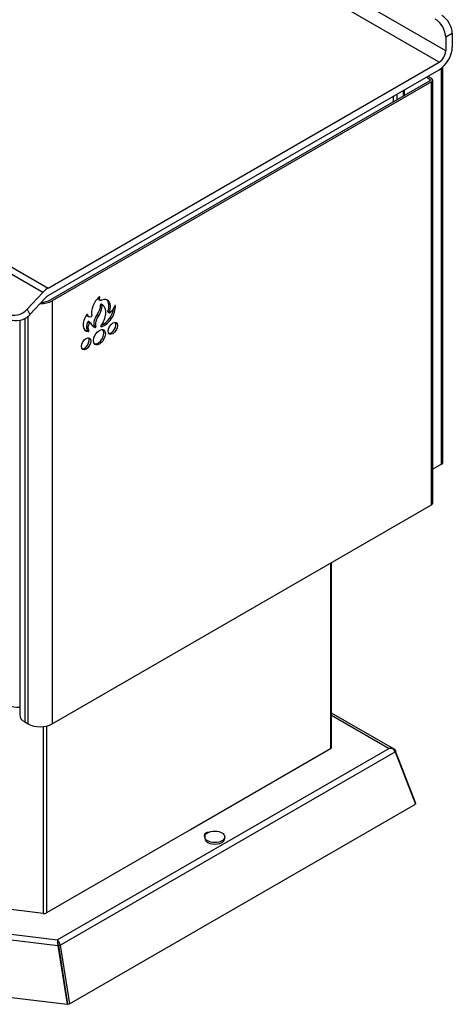
# Model space of a CAD drawing. Units: inches. Extents: x -127 to 99, y 32 to 169.
# Drawn here: x 37 to 52, y 115 to 148 of the extents above; entities that cross this region are included whole.
import ezdxf

# ---------------------------------------------------------------- set-up
doc = ezdxf.new("R2010")
doc.units = ezdxf.units.IN
doc.header["$MEASUREMENT"] = 0
for name, color, linetype in [('30418', 7, 'Continuous'), ('Default', 7, 'Continuous'), ('PL53701', 7, 'Continuous'), ('PL53705', 7, 'Continuous'), ('PL53709', 7, 'Continuous'), ('PL65540', 7, 'Continuous'), ('PL65574', 7, 'Continuous')]:
    doc.layers.add(name, color=color, linetype=linetype)

# ---------------------------------------------------------------- blocks, each defined once
blk = doc.blocks.new('SE2')
at = {"layer": '30418', "color": 7, "linetype": 'Continuous'}
for p, q in [((-18.946, 7.39), (-18.946, 7.338)), ((-18.273, 7.338), (-18.273, 7.39))]:
    blk.add_line(p, q, dxfattribs=at)
blk.add_ellipse((-18.61, 7.39), major_axis=(-0.336, 0), ratio=0.57735, dxfattribs=at)
blk.add_ellipse((-18.61, 7.338), major_axis=(-0.336, 0), ratio=0.57735, start_param=0, end_param=3.141593, dxfattribs=at)
at = {"layer": 'PL53701', "color": 7, "linetype": 'Continuous'}
for p, q in [((-10.81, 33.936), (-29.902, 44.959)), ((-11.031, 33.554), (-20.999, 39.309)), ((-43.334, 36.949), (-24.242, 25.926)), ((-24.422, 25.778), (-43.514, 36.801)), ((-10.589, 34.523), (-10.81, 34.396)), ((-10.81, 34.396), (-10.81, 33.936)), ((-10.589, 34.523), (-10.589, 34.064)), ((-24.242, 25.926), (-11.031, 33.554)), ((-24.242, 25.671), (-11.031, 33.298)), ((-24.944, 25.208), (-24.422, 25.778)), ((-24.854, 25.027), (-24.332, 25.597)), ((-24.944, 25.208), (-24.854, 25.027))]:
    blk.add_line(p, q, dxfattribs=at)
for centre, major_axis, ratio, start_param, end_param in [((-11.163, 34.6), (0.25, -0.433), 0.57735, 0.785398, 2.356194), ((-10.942, 34.727), (-0.25, 0.433), 0.57735, 3.926991, 5.497787), ((-11.031, 33.809), (-0.313, -0.541), 0.57735, 0.785398, 2.356194), ((-11.031, 33.809), (-0.156, -0.271), 0.57735, 0.785398, 2.356194), ((-24.242, 25.416), (0.313, 0.541), 0.57735, 0.785398, 1.204277), ((-24.242, 25.416), (0.156, 0.271), 0.57735, 0.785398, 1.204277), ((-25.298, 25.412), (-0.448, -0.222), 0.762265, 0.46908, 2.039876), ((-25.208, 25.231), (0.448, 0.222), 0.762265, 3.610672, 5.181469)]:
    blk.add_ellipse(centre, major_axis=major_axis, ratio=ratio, start_param=start_param, end_param=end_param, dxfattribs=at)
at = {"layer": 'PL53705', "color": 7, "linetype": 'Continuous'}
for p, q in [((-10.957, 19.975), (-10.957, 33.348)), ((-10.913, 20.036), (-10.913, 33.385)), ((-11.464, 33.048), (-11.348, 32.981)), ((-11.411, 33.079), (-11.295, 33.012)), ((-11.348, 32.981), (-11.348, 32.92)), ((-11.252, 18.662), (-11.252, 32.951)), ((-11.348, 32.92), (-24.156, 25.526)), ((-11.295, 32.89), (-24.103, 25.495)), ((-12.254, 32.592), (-12.254, 32.398)), ((-12.21, 32.618), (-12.21, 32.423)), ((-11.295, 18.601), (-11.295, 32.89)), ((-22.501, 25.615), (-22.516, 25.624)), ((-24.103, 25.495), (-24.103, 11.206)), ((-22.544, 25.546), (-22.491, 25.515)), ((-22.416, 25.33), (-22.469, 25.361)), ((-22.397, 25.351), (-22.45, 25.381)), ((-21.966, 25.332), (-21.977, 25.338)), ((-24.916, 11.206), (-24.916, 24.968)), ((-22.925, 24.994), (-22.872, 24.963)), ((-22.914, 25.031), (-22.923, 25.036)), ((-22.582, 25.033), (-22.529, 25.002)), ((-22.219, 25.136), (-22.166, 25.105)), ((-22.217, 25.123), (-22.164, 25.092)), ((-25.2, 24.834), (-25.2, 11.508)), ((-25.032, 24.893), (-25.032, 11.273)), ((-22.841, 24.755), (-22.894, 24.786)), ((-22.826, 24.764), (-22.879, 24.794)), ((-22.648, 24.59), (-22.701, 24.62)), ((-22.683, 24.644), (-22.63, 24.614)), ((-22.461, 24.622), (-22.455, 24.618)), ((-22.876, 24.457), (-22.929, 24.488)), ((-22.916, 24.515), (-22.863, 24.484)), ((-10.957, 19.975), (-11.252, 19.804)), ((-24.103, 11.206), (-11.295, 18.601)), ((-25.032, 11.273), (-24.916, 11.206))]:
    blk.add_line(p, q, dxfattribs=at)
for centre, major_axis, start_param, end_param in [((-11.402, 32.951), (-0.075, 0), 2.356194, 3.926991), ((-11.402, 32.951), (-0.15, 0), 2.356194, 3.926991), ((-22.431, 25.289), (0.243, 0.42), 1.024076, 2.627761), ((-22.44, 25.604), (0.0511, 0.0885), 1.775494, 3.916488), ((-22.51, 25.616), (-0.0078, -0.0135), 1.775494, 4.165669), ((-24.51, 25.73), (0.575, 0), 4.704638, 5.497787), ((-24.51, 25.73), (0.5, 0), 4.784229, 5.497787), ((-22.735, 25.196), (-0.188, -0.326), 1.397504, 2.392789), ((-22.493, 25.634), (0.0511, 0.0885), 2.545768, 3.141593), ((-22.682, 25.166), (-0.188, -0.326), 1.397504, 2.392789), ((-22.458, 25.368), (-0.0078, -0.0135), 3.141593, 5.534381), ((-22.682, 24.878), (0.276, 0.478), 4.540187, 6.248001), ((-22.332, 25.088), (-0.259, -0.449), 0.444173, 2.434216), ((-22.488, 25.088), (-0.25, -0.433), 1.930636, 3.792358), ((-22.404, 25.337), (-0.0078, -0.0135), 3.106408, 5.534381), ((-22.541, 25.118), (-0.25, -0.433), 1.930636, 3.03536), ((-22.193, 25.342), (0.168, 0.291), 4.092093, 4.980721), ((-21.977, 25.325), (-0.0078, -0.0135), 2.434216, 4.980721), ((-22.757, 24.845), (0.213, 0.369), 1.399996, 3.522214), ((-22.818, 25.179), (0.107, 0.186), 2.937017, 3.141593), ((-22.925, 25.023), (-0.0078, -0.0135), 2.536636, 4.541588), ((-22.765, 25.149), (0.107, 0.186), 2.536636, 3.871389), ((-22.773, 24.982), (-0.0078, -0.0135), 0.729796, 2.627761), ((-22.447, 24.87), (-0.175, -0.304), 4.498691, 5.814747), ((-22.394, 24.839), (-0.175, -0.304), 4.498691, 5.814747), ((-22.385, 25.119), (-0.259, -0.449), 0.645494, 2.164443), ((-22.209, 25.136), (0.0078, 0.0135), 1.930636, 3.141593), ((-22.156, 25.106), (0.0078, 0.0135), 1.930636, 4.092093), ((-22.78, 24.708), (-0.119, -0.206), 4.668788, 6.133366), ((-22.727, 24.678), (-0.119, -0.206), 4.668788, 6.133366), ((-22.887, 24.781), (-0.0078, -0.0135), 3.141593, 4.668788), ((-22.834, 24.75), (-0.0078, -0.0135), 2.769073, 4.668788), ((-22.224, 25.411), (0.463, 0.802), 2.769073, 3.222717), ((-22.277, 25.441), (0.463, 0.802), 3.198887, 3.222717), ((-22.694, 24.634), (-0.0078, -0.0135), 0.081124, 2.673154), ((-22.641, 24.604), (0.0078, 0.0135), 3.222717, 5.814747), ((-22.451, 24.632), (0.0078, 0.0135), 1.398594, 3.585766), ((-22.107, 24.596), (0.111, 0.192), 3.383568, 6.04121), ((-22.811, 24.876), (0.213, 0.369), 3.266367, 3.522214), ((-22.925, 24.502), (-0.0078, -0.0135), 0.380621, 2.991773), ((-22.872, 24.471), (0.0078, 0.0135), 3.522214, 6.133366), ((-22.559, 24.297), (0.141, 0.244), 3.33117, 6.093608), ((-23.012, 24.073), (0.111, 0.192), 3.383568, 6.04121), ((-11.063, 20.036), (-0.15, 0), 2.356194, 3.141593), ((-11.402, 18.662), (-0.15, 0), 2.356194, 3.141593), ((-24.625, 11.508), (0.575, 0), 3.141593, 3.926991), ((-24.51, 11.441), (-0.575, 0), 0.785398, 2.356194)]:
    blk.add_ellipse(centre, major_axis=major_axis, ratio=0.57735, start_param=start_param, end_param=end_param, dxfattribs=at)
for centre, major_axis in [((-22.054, 24.565), (0.111, 0.192)), ((-22.506, 24.266), (0.141, 0.244)), ((-22.959, 24.042), (0.111, 0.192))]:
    blk.add_ellipse(centre, major_axis=major_axis, ratio=0.57735, dxfattribs=at)
at = {"layer": 'PL53709', "color": 7, "linetype": 'Continuous'}
for p, q in [((-12.535, 10.338), (-14.666, 11.568)), ((-14.666, 11.497), (-12.725, 10.377)), ((-12.725, 10.377), (-23.924, 3.911)), ((-12.565, 10.347), (-12.587, 10.36)), ((-12.565, 10.347), (-12.565, 10.339)), ((-23.83, 3.731), (-12.523, 10.26)), ((-12.523, 10.26), (-11.837, 8.492)), ((-12.491, 10.242), (-12.511, 10.23)), ((-12.491, 10.242), (-11.827, 8.53)), ((-23.517, 1.749), (-11.837, 8.492)), ((-11.827, 8.53), (-11.847, 8.518)), ((-19.401, 7.649), (-19.397, 7.647)), ((-19.397, 7.647), (-20.159, 7.207)), ((-20.159, 7.207), (-20.163, 7.209)), ((-27.126, 4.111), (-23.914, 3.717)), ((-27.062, 4.296), (-23.924, 3.911)), ((-23.907, 3.72), (-23.914, 3.717)), ((-23.914, 3.717), (-23.6, 1.735)), ((-23.895, 3.725), (-23.907, 3.72)), ((-23.895, 3.725), (-23.581, 1.743)), ((-23.894, 3.725), (-23.83, 3.731)), ((-23.894, 3.725), (-23.581, 1.743)), ((-23.83, 3.731), (-23.517, 1.749)), ((-27.608, 2.227), (-23.6, 1.735)), ((-23.581, 1.743), (-23.6, 1.735)), ((-23.581, 1.743), (-23.517, 1.749))]:
    blk.add_line(p, q, dxfattribs=at)
for centre, radius, start, end in [((-21.961, 3.919), 1.963, 180.2193, 185.9032), ((-24.165, 3.671), 0.34, 10.1495, 44.849), ((-24.097, 3.72), 0.202, 1.4561, 31.3305), ((-23.43, 3.894), 0.494, 183.0385, 193.3664), ((-28.602, 2.402), 4.89, 15.6985, 16.3733)]:
    blk.add_arc(centre, radius, start, end, dxfattribs=at)
for centre, major_axis, ratio, start_param, end_param in [((-12.725, 10.205), (0.276, 0.019), 0.618025, 1.005098, 1.528264), ((-12.725, 10.205), (0.32, 0.018), 0.534839, 1.092053, 1.539885), ((-12.651, 10.248), (0.105, -0.182), 0.57735, 1.308997, 1.908362), ((-12.64, 10.156), (-0.105, -0.182), 0.57735, 2.356194, 3.403392), ((-18.787, 7.44), (-0.188, 0), 0.57735, 4.80926, 6.283185), ((-18.787, 7.44), (-0.188, 0), 0.57735, 0, 0.551275), ((-18.787, 7.354), (0.188, 0), 0.57735, -3.718429, -3.548727)]:
    blk.add_ellipse(centre, major_axis=major_axis, ratio=ratio, start_param=start_param, end_param=end_param, dxfattribs=at)
at = {"layer": 'PL65540', "color": 7, "linetype": 'Continuous'}
for p, q in [((-12.578, 32.21), (-12.578, 32.405)), ((-12.45, 32.284), (-12.45, 32.479))]:
    blk.add_line(p, q, dxfattribs=at)
blk.add_ellipse((-25.262, 12.018), major_axis=(-0.438, 0), ratio=0.57735, start_param=0.785398, end_param=1.711595, dxfattribs=at)
at = {"layer": 'PL65574', "color": 7, "linetype": 'Continuous'}
for p, q in [((-14.701, 16.635), (-14.701, 10.362)), ((-14.666, 10.411), (-14.666, 16.655)), ((-24.405, 11.115), (-24.405, 4.804)), ((-24.295, 11.133), (-24.295, 4.823)), ((-14.701, 10.362), (-19.431, 7.631)), ((-19.431, 7.627), (-19.431, 7.631)), ((-20.139, 7.223), (-24.295, 4.823)), ((-20.139, 7.223), (-20.139, 7.219)), ((-24.405, 4.804), (-26.312, 5.039))]:
    blk.add_line(p, q, dxfattribs=at)
for centre, major_axis, start_param, end_param in [((-14.786, 10.411), (-0.12, 0), 2.356194, 3.141593), ((-24.38, 4.872), (0.12, 0), 4.502949, 5.497787)]:
    blk.add_ellipse(centre, major_axis=major_axis, ratio=0.57735, start_param=start_param, end_param=end_param, dxfattribs=at)

msp = doc.modelspace()

# ---------------------------------------------------------------- block references
at = {"layer": 'Default'}
msp.add_blockref('SE2', (62.6524, 113.25843), dxfattribs=at)

doc.saveas('drawing.dxf')
